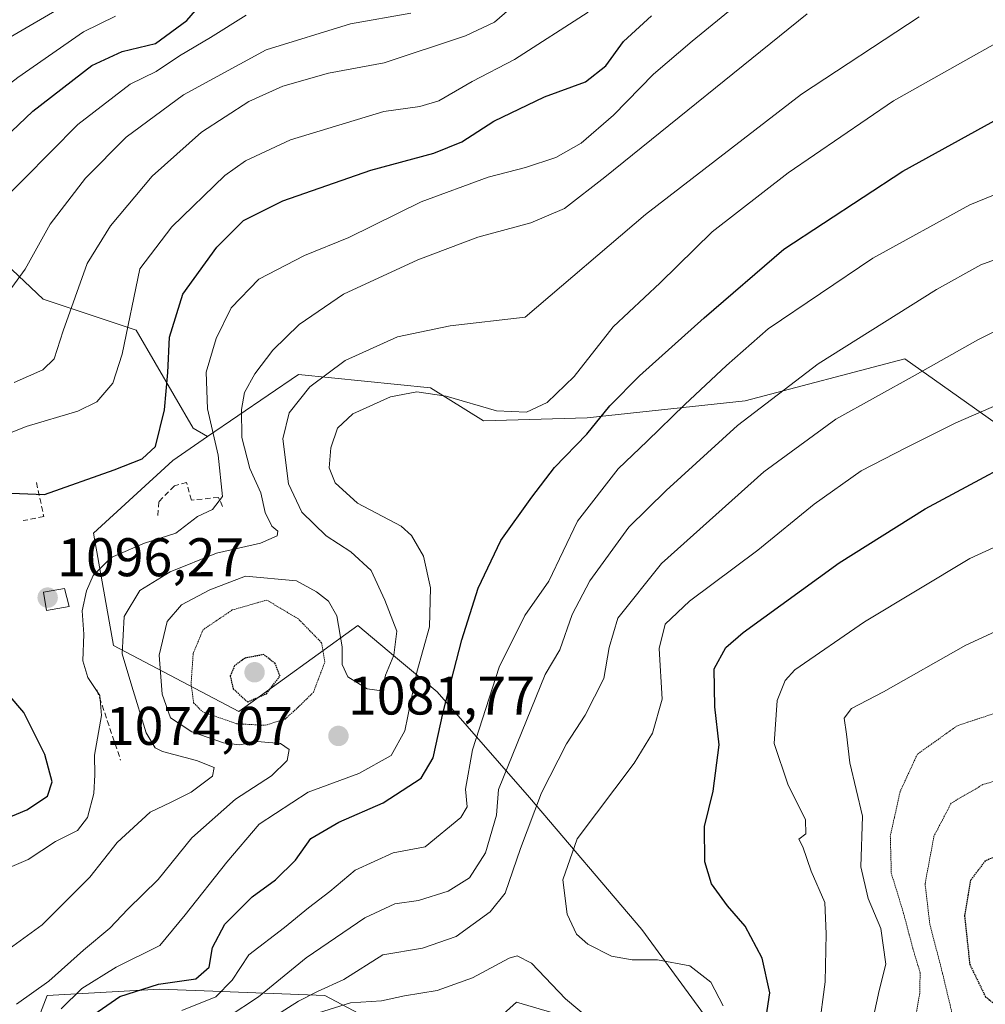
# Model space of a CAD drawing. Units: metres. Extents: x 583206 to 586631, y 4759011 to 4761367.
# Drawn here: x 583506 to 583684, y 4759622 to 4759803 of the extents above; entities that cross this region are included whole.
import ezdxf
from ezdxf.enums import TextEntityAlignment as Align

# ---------------------------------------------------------------- set-up
doc = ezdxf.new("R2010")
doc.units = ezdxf.units.M
doc.header["$MEASUREMENT"] = 0
doc.linetypes.add('TRAZOS2', pattern=[0.375, 0.25, -0.125])
doc.linetypes.add('TRAZOSX2', pattern=[1.5, 1, -0.5])
for name, color, linetype, lineweight in [('Arbolado forestal CxS', 92, 'Continuous', 0), ('Carátula', 7, 'Continuous', 5), ('Curva de nivel maestra', 36, 'Continuous', 30), ('Curva de nivel maestra depresión', 36, 'TRAZOS2', 30), ('Curva de nivel normal', 36, 'Continuous', 0), ('Curva de nivel normal depresión', 36, 'TRAZOS2', 0), ('Edificación', 1, 'Continuous', 13), ('Edificación Cxs', 1, 'Continuous', 13), ('Muro lineal', 1, 'TRAZOSX2', 13), ('Punto de cota en terreno', 7, 'Continuous', 0), ('Roquedo CxS', 135, 'Continuous', 0), ('Rótulo de punto de cota en terreno', 19, 'Continuous', 0)]:
    doc.layers.add(name, color=color, linetype=linetype, lineweight=lineweight)
doc.styles.add('Arial', font='txt', dxfattribs={"height": 0.2})

# ---------------------------------------------------------------- blocks, each defined once
blk = doc.blocks.new('*U167')
at = {"layer": 'Curva de nivel normal', "color": 36, "linetype": 'Continuous', "lineweight": 0}
blk.add_polyline3d([(583501.9, 4759750.75, 1115), (583506.7, 4759757.28, 1115), (583511.35, 4759765.54, 1115), (583517.83, 4759774.05, 1115), (583525.35, 4759781.62, 1115), (583535.9, 4759789.4, 1115), (583551.13, 4759797.71, 1115), (583566.71, 4759802.49, 1115), (583577.83, 4759804.42, 1115)], dxfattribs=at)
blk = doc.blocks.new('*U169')
at = {"layer": 'Curva de nivel normal', "color": 36, "linetype": 'Continuous', "lineweight": 0}
blk.add_polyline3d([(583505.13, 4759621.85, 1085), (583511.08, 4759626.12, 1085), (583517.47, 4759631.79, 1085), (583522.35, 4759635.87, 1085), (583525.61, 4759639.34, 1085), (583531.2, 4759644.8, 1085), (583537.43, 4759652.51, 1085), (583545.46, 4759659.65, 1085), (583552.1, 4759663.9, 1085), (583554.99, 4759666.73, 1085), (583555.35, 4759668.8, 1085), (583553.78, 4759669.89, 1085), (583549.47, 4759670.25, 1085), (583546.21, 4759669.66, 1085), (583543.25, 4759669.99, 1085), (583537.45, 4759672.03, 1085), (583533.52, 4759674.6, 1085), (583531.94, 4759679, 1085), (583531.44, 4759686.18, 1085), (583532.88, 4759692.36, 1085), (583535.53, 4759695.41, 1085), (583540.73, 4759698.18, 1085), (583547.3, 4759700.7, 1085), (583556.74, 4759699.85, 1085), (583560.42, 4759697.84, 1085), (583562.64, 4759696.11, 1085), (583564.14, 4759693.39, 1085), (583565.17, 4759687.72, 1085), (583565.16, 4759684.41, 1085), (583566.2, 4759682.18, 1085), (583569.78, 4759679.98, 1085), (583572.46, 4759679.61, 1085), (583573.14, 4759682.48, 1085), (583574.67, 4759686.13, 1085), (583575.22, 4759690.61, 1085), (583573.02, 4759696.3, 1085), (583570.49, 4759701.78, 1085), (583566.74, 4759705.2, 1085), (583562.17, 4759708.12, 1085), (583557.74, 4759712.52, 1085), (583555.26, 4759717.71, 1085), (583554.19, 4759725.99, 1085), (583555.35, 4759730.78, 1085), (583559.19, 4759735.6, 1085), (583565.71, 4759740.43, 1085), (583575.34, 4759744.8, 1085), (583585.04, 4759746.82, 1085), (583598.86, 4759748.43, 1085), (583621.07, 4759767.35, 1085), (583649.83, 4759789.52, 1085), (583671.49, 4759803.78, 1085)], dxfattribs=at)
blk = doc.blocks.new('*U173')
at = {"layer": 'Curva de nivel normal', "color": 36, "linetype": 'Continuous', "lineweight": 0}
blk.add_polyline3d([(583513.36, 4759621.02, 1080), (583517.18, 4759624.73, 1080), (583523.47, 4759628.69, 1080), (583531.53, 4759632.69, 1080), (583536.19, 4759638.33, 1080), (583543.86, 4759648, 1080), (583549.86, 4759655.02, 1080), (583558.86, 4759660.94, 1080), (583568.19, 4759664.37, 1080), (583574.16, 4759667.65, 1080), (583576.69, 4759672.21, 1080), (583578.88, 4759683.04, 1080), (583581.23, 4759691.35, 1080), (583581.4, 4759698.57, 1080), (583580.14, 4759704.42, 1080), (583577.93, 4759708.2, 1080), (583576.01, 4759709.94, 1080), (583568, 4759714.14, 1080), (583563.84, 4759717.94, 1080), (583562.77, 4759720.65, 1080), (583563.06, 4759724.33, 1080), (583564.29, 4759727.98, 1080), (583567.11, 4759730.64, 1080), (583574.03, 4759733.73, 1080), (583578.89, 4759734.69, 1080), (583584.3, 4759733.86, 1080), (583593.62, 4759731.16, 1080), (583599.1, 4759730.93, 1080), (583602.94, 4759732.71, 1080), (583607.9, 4759737.48, 1080), (583615.1, 4759746.64, 1080), (583623.77, 4759754.78, 1080), (583633.34, 4759764.17, 1080), (583647.37, 4759775.02, 1080), (583666.78, 4759788.31, 1080), (583698.93, 4759806.37, 1080)], dxfattribs=at)
blk = doc.blocks.new('*U174')
at = {"layer": 'Curva de nivel normal', "color": 36, "linetype": 'Continuous', "lineweight": 0}
blk.add_polyline3d([(583690.94, 4759773.24, 1070), (583680.86, 4759769.13, 1070), (583662.96, 4759759.31, 1070), (583643.69, 4759746.28, 1070), (583635.97, 4759739.52, 1070), (583628.29, 4759732.37, 1070), (583621.38, 4759725.56, 1070), (583616.01, 4759720.48, 1070), (583608.52, 4759710.82, 1070), (583603.24, 4759699.77, 1070), (583598.83, 4759693.47, 1070), (583594.07, 4759683.94, 1070), (583589.15, 4759668.69, 1070), (583587.9, 4759661.45, 1070), (583588.16, 4759658.19, 1070), (583587.03, 4759656.25, 1070), (583580.42, 4759650.83, 1070), (583574.53, 4759649.72, 1070), (583567.53, 4759646.53, 1070), (583562.86, 4759642.59, 1070), (583558.95, 4759639.58, 1070), (583554.54, 4759635.97, 1070), (583547.95, 4759630.96, 1070), (583544.86, 4759626.29, 1070), (583541.86, 4759623.21, 1070), (583535.57, 4759620.69, 1070)], dxfattribs=at)
blk = doc.blocks.new('*U176')
at = {"layer": 'Curva de nivel normal', "color": 36, "linetype": 'Continuous', "lineweight": 0}
blk.add_polyline3d([(583503.75, 4759632.06, 1090), (583509.86, 4759636.5, 1090), (583518.63, 4759645.28, 1090), (583523.67, 4759651.64, 1090), (583529.75, 4759657.23, 1090), (583533.53, 4759659.03, 1090), (583537.32, 4759660.89, 1090), (583541.27, 4759663.87, 1090), (583541.54, 4759665.44, 1090), (583538.28, 4759666.73, 1090), (583532, 4759668.39, 1090), (583530.66, 4759669.07, 1090), (583528.99, 4759671.87, 1090), (583526.36, 4759680.42, 1090), (583524.6, 4759686.39, 1090), (583524.95, 4759693.31, 1090), (583527.84, 4759698.09, 1090), (583533.47, 4759701.51, 1090), (583541.99, 4759704.94, 1090), (583550.1, 4759706.77, 1090), (583553.14, 4759708.16, 1090), (583553.31, 4759708.98, 1090), (583552.16, 4759709.94, 1090), (583550.97, 4759712.42, 1090), (583550.13, 4759716.05, 1090), (583548.15, 4759720.58, 1090), (583546.66, 4759726.26, 1090), (583546.56, 4759731.44, 1090), (583547.14, 4759734.54, 1090), (583549.07, 4759738, 1090), (583552.36, 4759742.35, 1090), (583557.23, 4759747.1, 1090), (583565.4, 4759752.64, 1090), (583579.07, 4759759.02, 1090), (583590.17, 4759763.2, 1090), (583599.95, 4759765.81, 1090), (583606.11, 4759768.44, 1090), (583613.59, 4759774.23, 1090), (583650.86, 4759804.35, 1090)], dxfattribs=at)
blk = doc.blocks.new('*U181')
at = {"layer": 'Curva de nivel normal', "color": 36, "linetype": 'Continuous', "lineweight": 0}
blk.add_polyline3d([(583544.14, 4759619.55, 1065), (583549.71, 4759623.22, 1065), (583558.49, 4759630.41, 1065), (583569.35, 4759637.76, 1065), (583574.86, 4759640.32, 1065), (583579.24, 4759640.97, 1065), (583584.7, 4759642.66, 1065), (583588.64, 4759645.15, 1065), (583591.54, 4759649.76, 1065), (583593.58, 4759656.68, 1065), (583593.94, 4759661.39, 1065), (583602.56, 4759682.6, 1065), (583605.26, 4759687.16, 1065), (583607.56, 4759693.64, 1065), (583610.8, 4759699.83, 1065), (583617.98, 4759709.74, 1065), (583624.86, 4759716.48, 1065), (583638.04, 4759728.47, 1065), (583652.9, 4759739.81, 1065), (583674.7, 4759753.5, 1065), (583682.86, 4759758.09, 1065), (583688.07, 4759759.99, 1065)], dxfattribs=at)
blk = doc.blocks.new('*U182')
at = {"layer": 'Curva de nivel normal', "color": 36, "linetype": 'Continuous', "lineweight": 0}
blk.add_polyline3d([(583504.7, 4759736.42, 1110), (583509.94, 4759738.76, 1110), (583512.06, 4759740.76, 1110), (583513.7, 4759745.91, 1110), (583518.16, 4759758.31, 1110), (583522.45, 4759765.26, 1110), (583530.12, 4759774.41, 1110), (583539.19, 4759782.51, 1110), (583547.94, 4759788.19, 1110), (583554.19, 4759791, 1110), (583562.61, 4759793.39, 1110), (583572.86, 4759795.28, 1110), (583587.88, 4759800.24, 1110), (583593.22, 4759802.8, 1110), (583596.9, 4759805.98, 1110)], dxfattribs=at)
blk = doc.blocks.new('*U183')
at = {"layer": 'Curva de nivel normal', "color": 36, "linetype": 'Continuous', "lineweight": 0}
blk.add_polyline3d([(583502.54, 4759646.49, 1095), (583507.29, 4759648.5, 1095), (583512.31, 4759651.81, 1095), (583516.37, 4759653.84, 1095), (583518.21, 4759656.24, 1095), (583519.34, 4759660.66, 1095), (583519.54, 4759664.12, 1095), (583519.51, 4759667.76, 1095), (583520.81, 4759675.02, 1095), (583520.48, 4759678.7, 1095), (583518.28, 4759682.03, 1095), (583517.36, 4759685.14, 1095), (583517.51, 4759690.02, 1095), (583517.19, 4759694.31, 1095), (583517.99, 4759698.03, 1095), (583519.24, 4759700.84, 1095), (583522.58, 4759704.15, 1095), (583528.71, 4759706.79, 1095), (583534.49, 4759708.66, 1095), (583538.46, 4759711.7, 1095), (583541.26, 4759712.98, 1095), (583543.06, 4759715.39, 1095), (583542.26, 4759722.98, 1095), (583540.35, 4759731.52, 1095), (583540.07, 4759738.31, 1095), (583541.95, 4759744.53, 1095), (583544.68, 4759750.17, 1095), (583549.8, 4759755.43, 1095), (583558.19, 4759759.8, 1095), (583566.38, 4759763.14, 1095), (583579.71, 4759769.68, 1095), (583592.05, 4759774.23, 1095), (583598.94, 4759775.98, 1095), (583604.53, 4759777.84, 1095), (583609.19, 4759780.48, 1095), (583615.19, 4759785.63, 1095), (583622.53, 4759793.23, 1095), (583629.68, 4759799.26, 1095), (583641.02, 4759808.64, 1095)], dxfattribs=at)
blk = doc.blocks.new('*U184')
at = {"layer": 'Curva de nivel normal', "color": 36, "linetype": 'Continuous', "lineweight": 0}
blk.add_polyline3d([(583496.23, 4759724, 1105), (583506.89, 4759728.27, 1105), (583516.4, 4759731.13, 1105), (583519.92, 4759732.83, 1105), (583522.87, 4759736.29, 1105), (583524.59, 4759741.64, 1105), (583527.87, 4759757.32, 1105), (583533.77, 4759765.06, 1105), (583543.52, 4759774.54, 1105), (583547.32, 4759777.25, 1105), (583555.62, 4759781.08, 1105), (583572.85, 4759786.3, 1105), (583579.47, 4759787.26, 1105), (583582.94, 4759788.3, 1105), (583589.1, 4759791.86, 1105), (583596.93, 4759795.92, 1105), (583610.52, 4759804.62, 1105)], dxfattribs=at)
blk = doc.blocks.new('*U188')
at = {"layer": 'Curva de nivel normal', "color": 36, "linetype": 'Continuous', "lineweight": 0}
for points in [[(583559.79, 4759619.97, 1055), (583566.68, 4759622.1, 1055), (583572.4, 4759622.48, 1055), (583576.64, 4759623.41, 1055), (583582.64, 4759624.4, 1055), (583589.17, 4759626.69, 1055), (583595.92, 4759630.35, 1055), (583597.41, 4759630.77, 1055), (583600.05, 4759629.4, 1055), (583606.33, 4759622.84, 1055), (583612.74, 4759617.44, 1055)], [(583635.35, 4759621.56, 1055), (583633.09, 4759625.94, 1055), (583629.21, 4759628.93, 1055), (583623.25, 4759630.03, 1055), (583618.6, 4759630.01, 1055), (583614.78, 4759630.73, 1055), (583610.46, 4759632.94, 1055), (583608.37, 4759634.75, 1055), (583606.62, 4759638.44, 1055), (583605.83, 4759644.76, 1055), (583608.48, 4759652.31, 1055), (583618.96, 4759666.24, 1055), (583622.32, 4759671.8, 1055), (583624.12, 4759678.07, 1055), (583623.59, 4759687.38, 1055), (583624.7, 4759691.88, 1055), (583629.15, 4759696.12, 1055), (583641.76, 4759705.52, 1055), (583652.13, 4759713.96, 1055), (583660.83, 4759720.11, 1055), (583669.15, 4759724.39, 1055), (583678.26, 4759728.94, 1055), (583690.86, 4759734.42, 1055)]]:
    blk.add_polyline3d(points, dxfattribs=at)
blk = doc.blocks.new('*U193')
at = {"layer": 'Curva de nivel maestra', "color": 36, "linetype": 'Continuous', "lineweight": 30}
blk.add_polyline3d([(583516.19, 4759617.76, 1075), (583524.19, 4759623.24, 1075), (583531.27, 4759625.56, 1075), (583538.17, 4759626.54, 1075), (583540.66, 4759628.65, 1075), (583541.23, 4759632.31, 1075), (583543.53, 4759636.58, 1075), (583548.53, 4759641.66, 1075), (583552.86, 4759644.78, 1075), (583556.53, 4759648.4, 1075), (583559.36, 4759652.37, 1075), (583564.53, 4759655.41, 1075), (583572.69, 4759658.95, 1075), (583579.69, 4759663.5, 1075), (583581.94, 4759667.26, 1075), (583583.77, 4759675.64, 1075), (583587.23, 4759688.98, 1075), (583590.2, 4759698.48, 1075), (583594.39, 4759707.27, 1075), (583600.13, 4759715.25, 1075), (583604.26, 4759720.73, 1075), (583610.22, 4759726.88, 1075), (583614.46, 4759732.12, 1075), (583619.97, 4759737.64, 1075), (583631.88, 4759748.31, 1075), (583646.54, 4759760.98, 1075), (583668.51, 4759775.31, 1075), (583686.58, 4759785.31, 1075)], dxfattribs=at)
blk = doc.blocks.new('*U194')
at = {"layer": 'Curva de nivel maestra', "color": 36, "linetype": 'Continuous', "lineweight": 30}
blk.add_polyline3d([(583642.75, 4759615.8, 1050), (583643.99, 4759623.94, 1050), (583642.58, 4759630.36, 1050), (583639.41, 4759636.2, 1050), (583636.18, 4759639.96, 1050), (583633.24, 4759644.02, 1050), (583631.98, 4759648.09, 1050), (583631.94, 4759654.6, 1050), (583633.54, 4759661.09, 1050), (583634.65, 4759669.64, 1050), (583633.82, 4759676.64, 1050), (583633.69, 4759683.64, 1050), (583635.89, 4759687.54, 1050), (583639.04, 4759690.31, 1050), (583656.74, 4759703.18, 1050), (583672.62, 4759713.11, 1050), (583696.91, 4759726.14, 1050)], dxfattribs=at)
blk = doc.blocks.new('*U196')
at = {"layer": 'Curva de nivel maestra', "color": 36, "linetype": 'Continuous', "lineweight": 30}
for points in [[(583503.18, 4759656.05, 1100), (583506.99, 4759657.66, 1100), (583510.81, 4759660.15, 1100), (583511.7, 4759662.79, 1100), (583510.32, 4759667.84, 1100), (583506.44, 4759675.57, 1100), (583501, 4759681.92, 1100)], [(583502.57, 4759716.09, 1100), (583510.28, 4759715.73, 1100), (583523.1, 4759720.28, 1100), (583528.28, 4759722.31, 1100), (583530.71, 4759724.63, 1100), (583532.39, 4759731.36, 1100), (583533.02, 4759738.21, 1100), (583533.3, 4759744.76, 1100), (583535.8, 4759752.66, 1100), (583542.02, 4759761.34, 1100), (583546.95, 4759766.23, 1100), (583554.22, 4759769.87, 1100), (583570.4, 4759775.53, 1100), (583582.06, 4759778.67, 1100), (583587.18, 4759780.72, 1100), (583593.11, 4759784.52, 1100), (583602.42, 4759789.05, 1100), (583610, 4759791.77, 1100), (583613.74, 4759794.73, 1100), (583617, 4759799.22, 1100), (583622.19, 4759803.97, 1100)]]:
    blk.add_polyline3d(points, dxfattribs=at)
blk = doc.blocks.new('5PATER')
at = {"layer": 'Carátula', "linetype": 'Continuous', "lineweight": 5}
h = blk.add_hatch(color=250, dxfattribs=at)
edge = h.paths.add_edge_path()
edge.add_ellipse((0, 0.01), major_axis=(-1.33, -1.34), ratio=0.999422, start_angle=0, end_angle=360)

msp = doc.modelspace()

# ---------------------------------------------------------------- linework, layer by layer
at = {"layer": 'Arbolado forestal CxS', "color": 92, "linetype": 'Continuous', "lineweight": 0}
for points in [[(583471.8683, 4759893.4619, 1160.6228), (583472.9143, 4759887.9705, 1161.456), (583477.5527, 4759873.2109, 1158.2682), (583474.8187, 4759857.4917, 1155.8385), (583470.0559, 4759834.6327, 1153.8304), (583471.9605, 4759808.9159, 1143.6614), (583481.4849, 4759786.0565, 1131.9494), (583493.8669, 4759767.0069, 1119.9655), (583510.0589, 4759751.7671, 1110.7327), (583527.2033, 4759746.0521, 1102.0075), (583537.6803, 4759727.9551, 1096.0098), (583540.3511, 4759726.4289, 1094.2689)], [(583813.6891, 4759813.4717, 1048.76), (583807.4721, 4759802.6649, 1047.5447), (583782.4291, 4759801.2747, 1054.8611), (583770.6141, 4759782.3831, 1052.894), (583778.6385, 4759761.5185, 1045.3898), (583781.8483, 4759734.2337, 1040.1228), (583781.3923, 4759732.6377, 1040.0628), (583771.2971, 4759713.6253, 1038.7382), (583773.8225, 4759689.2947, 1036.742), (583751.3523, 4759673.2455, 1035.3701), (583733.6973, 4759665.2209, 1033.5242), (583712.8319, 4759655.5913, 1029.167), (583704.8075, 4759671.6413, 1031.4468), (583714.4377, 4759687.6907, 1035.696), (583701.5979, 4759706.9505, 1041.395), (583687.1533, 4759727.8157, 1050.6721), (583668.8527, 4759740.7277, 1059.6446), (583639.4477, 4759732.9895, 1063.7441), (583610.2975, 4759729.8953, 1073.5272), (583591.1727, 4759729.3415, 1078.6995), (583581.4297, 4759735.4287, 1079.127), (583557.0709, 4759737.8639, 1084.0466), (583540.3511, 4759726.4289, 1094.2689)], [(583813.6891, 4759813.4717, 1048.76), (583807.4721, 4759802.6649, 1047.5447), (583782.4291, 4759801.2747, 1054.8611), (583770.6141, 4759782.3831, 1052.894), (583778.6385, 4759761.5185, 1045.3898), (583781.8483, 4759734.2337, 1040.1228), (583781.3923, 4759732.6377, 1040.0628), (583771.2971, 4759713.6253, 1038.7382), (583773.8225, 4759689.2947, 1036.742), (583751.3523, 4759673.2455, 1035.3701), (583733.6973, 4759665.2209, 1033.5242), (583712.8319, 4759655.5913, 1029.167), (583704.8075, 4759671.6413, 1031.4468), (583714.4377, 4759687.6907, 1035.696), (583701.5979, 4759706.9505, 1041.395), (583687.1533, 4759727.8157, 1050.6721), (583668.8527, 4759740.7277, 1059.6446), (583639.4477, 4759732.9895, 1063.7441), (583610.2975, 4759729.8953, 1073.5272), (583591.1727, 4759729.3415, 1078.6995), (583581.4297, 4759735.4287, 1079.127), (583557.0709, 4759737.8639, 1084.0466), (583540.3511, 4759726.4289, 1094.2689)], [(583687.1533, 4759727.8157, 1050.6721), (583668.8527, 4759740.7277, 1059.6446), (583639.4477, 4759732.9895, 1063.7441), (583610.2975, 4759729.8953, 1073.5272), (583591.1727, 4759729.3415, 1078.6995), (583581.4297, 4759735.4287, 1079.127), (583557.0709, 4759737.8639, 1084.0466), (583540.3511, 4759726.4289, 1094.2689), (583537.6803, 4759727.9551, 1096.0098), (583527.2033, 4759746.0521, 1102.0075), (583510.0589, 4759751.7671, 1110.7327), (583493.8669, 4759767.0069, 1119.9655), (583481.4849, 4759786.0565, 1131.9494), (583471.9605, 4759808.9159, 1143.6614)], [(583633.7979, 4759617.3415, 1053.5811), (583620.4013, 4759635.6025, 1054.1955), (583599.6963, 4759659.9505, 1058.8189), (583582.6471, 4759679.4285, 1074.1192), (583574.9819, 4759685.8129, 1081.3089), (583568.0311, 4759691.6027, 1087.1415), (583546.1089, 4759675.7773, 1081.3218), (583522.9681, 4759687.9517, 1089.5487), (583519.3145, 4759708.6473, 1095.2587), (583533.9307, 4759722.0379, 1097.0285), (583540.3511, 4759726.4289, 1094.2689), (583557.0709, 4759737.8639, 1084.0466), (583581.4297, 4759735.4287, 1079.127), (583591.1727, 4759729.3415, 1078.6995), (583610.2975, 4759729.8953, 1073.5272), (583639.4477, 4759732.9895, 1063.7441), (583668.8527, 4759740.7277, 1059.6446), (583687.1533, 4759727.8157, 1050.6721)], [(583540.3511, 4759726.4289, 1094.2689), (583533.9307, 4759722.0379, 1097.0285), (583519.3145, 4759708.6473, 1095.2587), (583522.9681, 4759687.9517, 1089.5487), (583546.1089, 4759675.7773, 1081.3218), (583568.0311, 4759691.6027, 1087.1415), (583574.9819, 4759685.8129, 1081.3089), (583582.6471, 4759679.4285, 1074.1192), (583599.6963, 4759659.9505, 1058.8189), (583620.4013, 4759635.6025, 1054.1955), (583633.7979, 4759617.3415, 1053.5811), (583635.0159, 4759602.7327, 1049.7441), (583617.9647, 4759616.1239, 1055.1274), (583597.2611, 4759622.2111, 1049.7616), (583585.0811, 4759611.2557, 1042.5774), (583561.9409, 4759623.4297, 1053.1711), (583539.7321, 4759624.3177, 1066.9628), (583531.4933, 4759624.6473, 1070.4905), (583510.7883, 4759623.4307, 1078.6936), (583506.9547, 4759613.5603, 1075.9633)], [(583506.9547, 4759613.5603, 1075.9633), (583510.7883, 4759623.4307, 1078.6936), (583531.4933, 4759624.6473, 1070.4905), (583539.7321, 4759624.3177, 1066.9628), (583561.9409, 4759623.4297, 1053.1711), (583585.0811, 4759611.2557, 1042.5774), (583597.2611, 4759622.2111, 1049.7616), (583617.9647, 4759616.1239, 1055.1274)]]:
    msp.add_polyline3d(points, dxfattribs=at)
at = {"layer": 'Curva de nivel maestra', "color": 36, "linetype": 'Continuous', "lineweight": 30}
msp.add_polyline3d([(583412.78, 4759755.63, 1125), (583415.81, 4759755.47, 1125), (583418.3, 4759754.28, 1125), (583428.59, 4759746.76, 1125), (583434.44, 4759743.23, 1125), (583437.43, 4759742.88, 1125), (583444.46, 4759745.68, 1125), (583462.31, 4759754.54, 1125), (583469.32, 4759758.1, 1125), (583474.51, 4759759.92, 1125), (583479.03, 4759763.1, 1125), (583484.2, 4759766.75, 1125), (583491.03, 4759771.92, 1125), (583498.94, 4759777.68, 1125), (583508.15, 4759786.41, 1125), (583519, 4759794.83, 1125), (583524.57, 4759797.37, 1125), (583530.71, 4759798.88, 1125), (583536.53, 4759803.08, 1125), (583540.53, 4759807.75, 1125)], dxfattribs=at)
at = {"layer": 'Curva de nivel maestra depresión', "color": 36, "linetype": 'TRAZOS2', "lineweight": 30}
for points in [[(583547.69, 4759677.54, 1075), (583551.17, 4759679.05, 1075), (583553.69, 4759682.31, 1075), (583552.8, 4759684.61, 1075), (583550.69, 4759686.26, 1075), (583547.24, 4759685.63, 1075), (583545.29, 4759684.2, 1075), (583544.51, 4759682.29, 1075), (583545.07, 4759679.95, 1075), (583547.69, 4759677.54, 1075)], [(583692.37, 4759618.85, 1025), (583695.53, 4759619.9, 1025), (583700.54, 4759624, 1025), (583704.44, 4759629.86, 1025), (583706.13, 4759634.31, 1025), (583707.71, 4759637.81, 1025), (583707, 4759640.39, 1025), (583703.15, 4759644.58, 1025), (583698.86, 4759647.59, 1025), (583694.14, 4759649.89, 1025), (583689.3, 4759650.54, 1025), (583683.69, 4759648.25, 1025), (583680.97, 4759644.68, 1025), (583679.86, 4759638.18, 1025), (583680.83, 4759629.18, 1025), (583683.72, 4759623.23, 1025), (583688, 4759619.84, 1025), (583692.37, 4759618.85, 1025)]]:
    msp.add_polyline3d(points, dxfattribs=at)
at = {"layer": 'Curva de nivel normal', "color": 36, "linetype": 'Continuous', "lineweight": 0}
for points in [[(583515.86, 4759807.04, 1135), (583501.96, 4759798.89, 1135), (583491.27, 4759792.9, 1135), (583481.96, 4759788.43, 1135), (583475.78, 4759786.03, 1135), (583459.12, 4759778.38, 1135), (583452.65, 4759776.95, 1135), (583446.34, 4759776.86, 1135), (583442.23, 4759776.6, 1135), (583436.41, 4759778.21, 1135), (583428.92, 4759781.29, 1135), (583423.68, 4759782.79, 1135), (583419.5, 4759782.93, 1135), (583414.33, 4759781.73, 1135)], [(583523.35, 4759803.87, 1130), (583517.47, 4759800.98, 1130), (583505.36, 4759792.61, 1130), (583493.25, 4759783.33, 1130), (583482.26, 4759776.72, 1130), (583476.39, 4759773.88, 1130), (583467.49, 4759769.18, 1130), (583448.38, 4759761.37, 1130), (583439.27, 4759759.63, 1130), (583432.18, 4759760.42, 1130), (583429.7, 4759761.18, 1130), (583428.92, 4759762.7, 1130), (583428.63, 4759766.42, 1130), (583425.96, 4759770.08, 1130), (583419.79, 4759772.21, 1130), (583414.92, 4759771.9, 1130)], [(583415.01, 4759737.35, 1120), (583417.3, 4759738.26, 1120), (583421.27, 4759738.72, 1120), (583424.72, 4759737.83, 1120), (583428.56, 4759734.34, 1120), (583434.02, 4759728.16, 1120), (583435.26, 4759727.52, 1120), (583437.31, 4759728.31, 1120), (583442.33, 4759730.64, 1120), (583448.43, 4759734.31, 1120), (583455.31, 4759738.91, 1120), (583470, 4759745.38, 1120), (583481.79, 4759749.91, 1120), (583485.97, 4759752.66, 1120), (583489.36, 4759756.59, 1120), (583494.52, 4759761.45, 1120), (583501.4, 4759768.84, 1120), (583516.41, 4759783.94, 1120), (583526.08, 4759791.36, 1120), (583530.86, 4759793.7, 1120), (583535.19, 4759796.57, 1120), (583540.86, 4759799.96, 1120), (583547.44, 4759804.05, 1120)], [(583552.72, 4759619.67, 1060), (583557.1, 4759622.42, 1060), (583560.61, 4759624.21, 1060), (583565.43, 4759626.43, 1060), (583572.65, 4759630.97, 1060), (583579.93, 4759632.2, 1060), (583586.14, 4759634.33, 1060), (583592.42, 4759638.88, 1060), (583595.22, 4759642.31, 1060), (583598.03, 4759650.51, 1060), (583601.92, 4759660.81, 1060), (583606.47, 4759669.85, 1060), (583609.93, 4759675.08, 1060), (583613.38, 4759681.87, 1060), (583614.36, 4759687.56, 1060), (583615.97, 4759692.96, 1060), (583624, 4759703.02, 1060), (583642.86, 4759719.91, 1060), (583656.16, 4759729.67, 1060), (583670.74, 4759737.74, 1060), (583682.31, 4759744.25, 1060), (583697.52, 4759751.82, 1060)], [(583653, 4759617.11, 1045), (583654.16, 4759625.95, 1045), (583654.35, 4759634.8, 1045), (583654.13, 4759640.58, 1045), (583651.59, 4759646.37, 1045), (583650.07, 4759650.85, 1045), (583649.35, 4759652.27, 1045), (583650.6, 4759653.25, 1045), (583650.56, 4759655.81, 1045), (583647.29, 4759662.4, 1045), (583644.77, 4759669.88, 1045), (583645.3, 4759677.8, 1045), (583646.82, 4759681.51, 1045), (583648.58, 4759683.45, 1045), (583661.44, 4759692.3, 1045), (583680.86, 4759703.95, 1045), (583702.19, 4759713.76, 1045)], [(583684.56, 4759587.31, 1040), (583680.89, 4759588.84, 1040), (583677.49, 4759591.77, 1040), (583670.95, 4759595.06, 1040), (583664.62, 4759597.53, 1040), (583662.11, 4759599.77, 1040), (583661.48, 4759602.01, 1040), (583661.83, 4759613.87, 1040), (583664.16, 4759624.38, 1040), (583665.34, 4759629.24, 1040), (583664.47, 4759635.78, 1040), (583662.11, 4759641.35, 1040), (583660.74, 4759647.16, 1040), (583661.06, 4759656.5, 1040), (583658.75, 4759666.34, 1040), (583658.14, 4759671.59, 1040), (583657.69, 4759674.52, 1040), (583659.06, 4759676.32, 1040), (583664.95, 4759679.41, 1040), (583680.09, 4759688, 1040), (583697.34, 4759695.91, 1040)]]:
    msp.add_polyline3d(points, dxfattribs=at)
at = {"layer": 'Curva de nivel normal depresión', "color": 36, "linetype": 'TRAZOS2', "lineweight": 0}
for points in [[(583550.95, 4759673.23, 1080), (583554.63, 4759674.39, 1080), (583557.04, 4759676.56, 1080), (583559.84, 4759679.31, 1080), (583561.96, 4759684.9, 1080), (583561.34, 4759688.46, 1080), (583557.07, 4759692.83, 1080), (583551.25, 4759696.31, 1080), (583544.88, 4759694.48, 1080), (583539.5, 4759690.84, 1080), (583537.69, 4759686.49, 1080), (583537.3, 4759680.9, 1080), (583537.76, 4759677.4, 1080), (583539.36, 4759675.75, 1080), (583545.67, 4759673.52, 1080), (583550.95, 4759673.23, 1080)], [(583694.19, 4759678.4, 1035), (583678.48, 4759673.13, 1035), (583671.17, 4759667.91, 1035), (583667.98, 4759660.98, 1035), (583666.19, 4759652.81, 1035), (583666.37, 4759645.99, 1035), (583668.64, 4759638.59, 1035), (583670.34, 4759632.12, 1035), (583671.69, 4759627.64, 1035), (583671.6, 4759623.83, 1035), (583670.68, 4759618.42, 1035), (583672.18, 4759613.08, 1035), (583676.17, 4759608.36, 1035), (583678.38, 4759604.78, 1035), (583680.68, 4759602.86, 1035), (583687.62, 4759600.07, 1035)], [(583690.86, 4759664.64, 1030), (583683.25, 4759662.31, 1030), (583677.41, 4759658.9, 1030), (583674.24, 4759652.82, 1030), (583672.59, 4759644.04, 1030), (583673.47, 4759636.58, 1030), (583675.56, 4759628.57, 1030), (583677.81, 4759619.19, 1030), (583681.61, 4759612.88, 1030), (583686.35, 4759608.49, 1030)]]:
    msp.add_polyline3d(points, dxfattribs=at)
at = {"layer": 'Edificación', "color": 1, "linetype": 'Continuous', "lineweight": 13}
msp.add_polyline3d([(583514.8201, 4759695.1301, 1095.4416), (583510.6701, 4759694.3601, 1096.292), (583510.0801, 4759697.7601, 1096.1694), (583513.9801, 4759698.4701, 1095.8358), (583514.8201, 4759695.1301, 1095.4416)], dxfattribs=at)
at = {"layer": 'Edificación Cxs', "color": 1, "linetype": 'Continuous', "lineweight": 13}
msp.add_polyline3d([(583514.8201, 4759695.1301, 1095.4416), (583510.6701, 4759694.3601, 1096.292), (583510.0801, 4759697.7601, 1096.1694), (583513.9801, 4759698.4701, 1095.8358), (583514.8201, 4759695.1301, 1095.4416)], close=True, dxfattribs=at)
at = {"layer": 'Muro lineal', "color": 1, "linetype": 'TRAZOSX2', "lineweight": 13}
for points in [[(583508.8001, 4759717.9901, 1100.7356), (583510.1401, 4759711.7201, 1098.2224), (583506.3701, 4759710.9401, 1097.1919)], [(583543.1001, 4759713.5601, 1094.4961), (583542.3501, 4759715.2201, 1094.8415), (583537.3501, 4759714.7201, 1096.1847), (583536.4601, 4759717.9901, 1096.9812), (583534.2101, 4759717.3401, 1097.1031), (583531.3301, 4759714.4001, 1096.7309), (583531.1401, 4759711.5101, 1095.9066)], [(583519.9401, 4759679.7801, 1094.5644), (583524.3001, 4759666.8401, 1092.758)]]:
    msp.add_polyline3d(points, dxfattribs=at)
at = {"layer": 'Roquedo CxS', "color": 135, "linetype": 'Continuous', "lineweight": 0}
for points in [[(583471.8683, 4759893.4619, 1160.6228), (583472.9143, 4759887.9705, 1161.456), (583477.5527, 4759873.2109, 1158.2682), (583474.8187, 4759857.4917, 1155.8385), (583470.0559, 4759834.6327, 1153.8304), (583471.9605, 4759808.9159, 1143.6614), (583481.4849, 4759786.0565, 1131.9494), (583493.8669, 4759767.0069, 1119.9655), (583510.0589, 4759751.7671, 1110.7327), (583527.2033, 4759746.0521, 1102.0075), (583537.6803, 4759727.9551, 1096.0098), (583540.3511, 4759726.4289, 1094.2689)], [(583471.9605, 4759808.9159, 1143.6614), (583481.4849, 4759786.0565, 1131.9494), (583493.8669, 4759767.0069, 1119.9655), (583510.0589, 4759751.7671, 1110.7327), (583527.2033, 4759746.0521, 1102.0075), (583537.6803, 4759727.9551, 1096.0098), (583540.3511, 4759726.4289, 1094.2689), (583533.9307, 4759722.0379, 1097.0285), (583519.3145, 4759708.6473, 1095.2587), (583522.9681, 4759687.9517, 1089.5487), (583546.1089, 4759675.7773, 1081.3218), (583568.0311, 4759691.6027, 1087.1415), (583574.9819, 4759685.8129, 1081.3089), (583582.6471, 4759679.4285, 1074.1192), (583599.6963, 4759659.9505, 1058.8189), (583620.4013, 4759635.6025, 1054.1955), (583633.7979, 4759617.3415, 1053.5811)], [(583540.3511, 4759726.4289, 1094.2689), (583533.9307, 4759722.0379, 1097.0285), (583519.3145, 4759708.6473, 1095.2587), (583522.9681, 4759687.9517, 1089.5487), (583546.1089, 4759675.7773, 1081.3218), (583568.0311, 4759691.6027, 1087.1415), (583574.9819, 4759685.8129, 1081.3089), (583582.6471, 4759679.4285, 1074.1192), (583599.6963, 4759659.9505, 1058.8189), (583620.4013, 4759635.6025, 1054.1955), (583633.7979, 4759617.3415, 1053.5811), (583635.0159, 4759602.7327, 1049.7441), (583617.9647, 4759616.1239, 1055.1274), (583597.2611, 4759622.2111, 1049.7616), (583585.0811, 4759611.2557, 1042.5774), (583561.9409, 4759623.4297, 1053.1711), (583539.7321, 4759624.3177, 1066.9628), (583531.4933, 4759624.6473, 1070.4905), (583510.7883, 4759623.4307, 1078.6936), (583506.9547, 4759613.5603, 1075.9633)], [(583617.9647, 4759616.1239, 1055.1274), (583597.2611, 4759622.2111, 1049.7616), (583585.0811, 4759611.2557, 1042.5774), (583561.9409, 4759623.4297, 1053.1711), (583539.7321, 4759624.3177, 1066.9628), (583531.4933, 4759624.6473, 1070.4905), (583510.7883, 4759623.4307, 1078.6936), (583506.9547, 4759613.5603, 1075.9633)]]:
    msp.add_polyline3d(points, dxfattribs=at)

# ---------------------------------------------------------------- block references
at = {"layer": 'Curva de nivel maestra', "color": 36, "linetype": 'Continuous', "lineweight": 30}
for name in ['*U194', '*U193', '*U196']:
    msp.add_blockref(name, (0, 0), dxfattribs=at)
at = {"layer": 'Curva de nivel normal', "color": 36, "linetype": 'Continuous', "lineweight": 0}
for name in ['*U188', '*U181', '*U174', '*U173', '*U169', '*U176', '*U183', '*U184', '*U182', '*U167']:
    msp.add_blockref(name, (0, 0), dxfattribs=at)
at = {"layer": 'Punto de cota en terreno', "linetype": 'Continuous', "lineweight": 0}
for p in [(583510.86, 4759696.75, 1096.27), (583549, 4759683, 1074.07), (583564.46, 4759671.27, 1081.77)]:
    msp.add_blockref('5PATER', p, dxfattribs=at)

# ---------------------------------------------------------------- texts
at = {"layer": 'Rótulo de punto de cota en terreno', "color": 19, "linetype": 'Continuous', "lineweight": 0, "style": 'Arial'}
for s, p in [('1096,27', (583512.6239, 4759698.5139)), ('1081,77', (583566.2239, 4759673.0339)), ('1074,07', (583521.5917, 4759667.4419))]:
    msp.add_text(s, height=7, dxfattribs=at).set_placement(p, align=Align.BOTTOM_LEFT)

doc.saveas('drawing.dxf')
